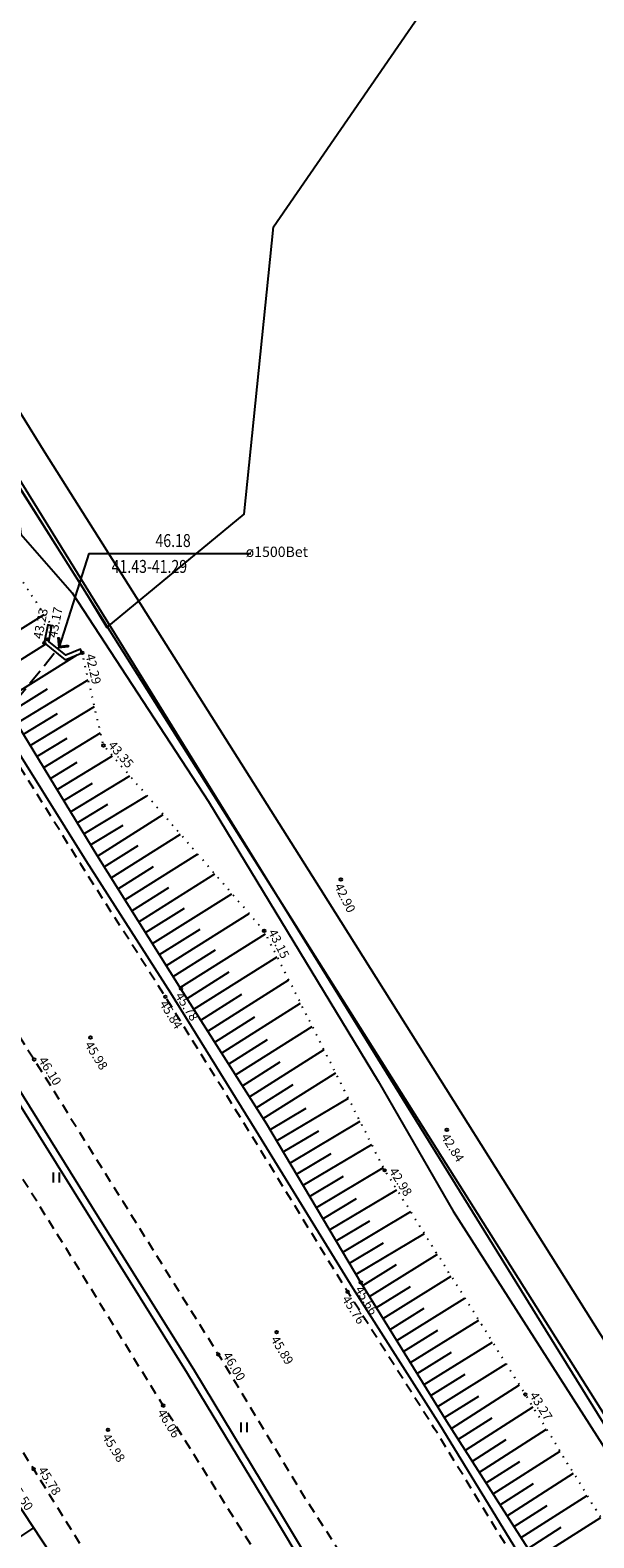
# Model space of a CAD drawing. Units: metres. Extents: x 545213 to 555201, y 6572637 to 6585861.
# Drawn here: x 551626 to 551670, y 6577901 to 6578017 of the extents above; entities that cross this region are included whole.
import ezdxf
from ezdxf.enums import TextEntityAlignment as Align

# ---------------------------------------------------------------- set-up
doc = ezdxf.new("R2010")
doc.units = ezdxf.units.M
for name, pattern in [('ASFBET', [2.5, 1.5, -1]), ('NOLVAALL', [1.2, 0.2, -1]), ('NOLVAKRIIPS', [0.2, 0.1, 0.1]), ('NOLVAPEAL', [0.2, 0.1, 0.1]), ('RAJATISP', [0.02, 0.01, 0.01]), ('TRUUP', [3.5, 2.5, -1])]:
    doc.linetypes.add(name, pattern=pattern)
for name, color, linetype in [('HALJASTUS', 3, 'Continuous'), ('KORGUS', 3, 'Continuous'), ('LIIKLUS', 5, 'Continuous'), ('PIIR', 32, 'Continuous'), ('RAJATIS', 4, 'Continuous'), ('RELJEEF', 3, 'Continuous'), ('SITRASS', 6, 'Continuous'), ('TEE', 7, 'Continuous'), ('TRUUP', 6, 'Continuous')]:
    doc.layers.add(name, color=color, linetype=linetype)
doc.styles.add('ITALIC', font='italic.shx')
doc.styles.add('romanc', font='romanc.shx')
doc.styles.add('romans', font='romans.shx')
doc.linetypes.add('RA_AED', pattern='A,2.5,[132,mkm.shx,S=0.3,R=0,X=0,Y=0],2.5', length=5)
doc.linetypes.add('SI_KBL', pattern='A,8,-2,4,[132,mkm.shx,S=0.5,R=0,X=0,Y=0],4,-2', length=20)
doc.linetypes.add('SI_VKBL', pattern='A,8,-2,4,[132,mkm.shx,S=0.5,R=0,X=0,Y=0],1,[132,mkm.shx,S=0.5,R=0,X=0,Y=0],4,-2', length=21)

# ---------------------------------------------------------------- blocks, each defined once
blk = doc.blocks.new('TORVAL')
at = {"color": 0, "linetype": 'Continuous', "lineweight": 0}
for p, q in [((-1.1, 0.9), (-0.9, 1.1)), ((-0.2, 0), (-1.1, 0.9)), ((-1.1, -0.9), (-0.2, 0)), ((-1.09, 0.89), (-0.79, 0.99)), ((-1.05, 0.85), (-0.75, 0.95)), ((-1.04, 0.96), (-0.83, 1.03)), ((-1.01, 0.81), (-0.71, 0.91)), ((0, 0), (-1, 1)), ((-1, -1), (0, 0)), ((-0.97, 0.77), (-0.67, 0.87)), ((-0.96, 1.04), (-0.87, 1.07)), ((-0.93, 0.73), (-0.63, 0.83)), ((0.2, 0), (-0.9, 1.1)), ((-0.9, -1.1), (0.2, 0)), ((-0.89, 0.69), (-0.59, 0.79)), ((-0.86, 0.65), (-0.55, 0.75)), ((-0.82, 0.61), (-0.51, 0.71)), ((-0.78, 0.57), (-0.47, 0.67)), ((-0.74, 0.54), (-0.43, 0.64)), ((-0.7, 0.5), (-0.39, 0.6)), ((-0.66, 0.46), (-0.35, 0.56)), ((-0.62, 0.42), (-0.31, 0.52)), ((-0.58, 0.38), (-0.28, 0.48)), ((-0.54, 0.34), (-0.24, 0.44)), ((-0.5, 0.3), (-0.2, 0.4)), ((-0.46, 0.26), (-0.16, 0.36)), ((-0.42, 0.22), (-0.12, 0.32)), ((-0.4, -0.2), (0.2, 0)), ((-0.38, 0.18), (-0.08, 0.28)), ((-0.34, 0.14), (-0.04, 0.24)), ((-0.32, -0.12), (0.16, 0.04)), ((-0.3, 0.1), (0, 0.2)), ((-0.26, 0.06), (0.04, 0.16)), ((-0.24, -0.04), (0.12, 0.08)), ((-0.22, 0.02), (0.08, 0.12)), ((-1.1, -0.9), (-0.5, -0.7)), ((-1.1, -0.9), (-0.9, -1.1)), ((-1.06, -0.94), (-0.58, -0.78)), ((-1.02, -0.82), (-0.42, -0.63)), ((-1.02, -0.98), (-0.66, -0.86)), ((-0.98, -1.02), (-0.74, -0.94)), ((-0.95, -0.75), (-0.35, -0.55)), ((-0.94, -1.06), (-0.82, -1.02)), ((-0.87, -0.67), (-0.27, -0.47)), ((-0.79, -0.59), (-0.19, -0.39)), ((-0.71, -0.51), (-0.11, -0.31)), ((-0.63, -0.43), (-0.03, -0.23)), ((-0.55, -0.35), (0.05, -0.15)), ((-0.47, -0.27), (0.13, -0.08))]:
    blk.add_line(p, q, dxfattribs=at)
blk = doc.blocks.new('TRUVIIT1')
blk.add_line((0, 0), (25, 0))
at = {"style": 'romans', "width": 0.8}
blk.add_attdef('X', text='', height=2, dxfattribs=at).set_placement((13, 1), align=Align.CENTER)
blk.add_attdef('Y', (3.5, -3), '', height=2, dxfattribs=at)
blk = doc.blocks.new('HEIN')
at = {"color": 0, "linetype": 'Continuous'}
for p, q in [((-0.46, 0.76), (-0.46, -0.76)), ((0.46, 0.76), (0.46, -0.76))]:
    blk.add_line(p, q, dxfattribs=at)

msp = doc.modelspace()

# ---------------------------------------------------------------- linework, layer by layer
at = {"layer": 'KORGUS', "linetype": 'Continuous', "ltscale": 0.5}
for centre in [(551627.38, 6577969.93), (551627.61, 6577970.21), (551630.3, 6577969.16), (551631.95, 6577962.01), (551650.29, 6577951.65), (551644.36, 6577947.69), (551637.94, 6577943.22), (551636.73, 6577942.6), (551630.95, 6577939.44), (551626.59, 6577937.76), (551658.48, 6577932.32), (551653.68, 6577929.19), (551650.82, 6577919.8), (551651.84, 6577920.53), (551645.33, 6577916.68), (551640.83, 6577914.96), (551664.54, 6577911.88), (551636.56, 6577911.02), (551632.3, 6577909.14), (551626.56, 6577906.1)]:
    msp.add_circle(centre, 0.1, dxfattribs=at)
at = {"layer": 'LIIKLUS', "linetype": 'RA_AED', "ltscale": 0.5, "flags": 128}
for points in [[(551705.31, 6577805.85), (551698.73, 6577816.36), (551691.73, 6577827.7), (551684.83, 6577838.79), (551677.79, 6577849.69), (551671.7, 6577859.58), (551664.68, 6577870.91), (551658.3, 6577881.37), (551651.45, 6577891.91), (551645.26, 6577902.24), (551638.45, 6577913.5), (551631.04, 6577925.35), (551624.23, 6577936.27), (551617.93, 6577946.16), (551611.36, 6577956.86), (551604.63, 6577967.68), (551597.12, 6577979.62), (551590.57, 6577990.1), (551583.8, 6578000.92), (551577.08, 6578011.46), (551569.76, 6578023.42), (551562.67, 6578034.82), (551556.17, 6578045.2), (551549.66, 6578055.42), (551542.98, 6578066.41), (551536.19, 6578077.23), (551528.67, 6578089.24), (551521.7, 6578100.06), (551515.66, 6578110.05), (551508.37, 6578121.41), (551501.9, 6578131.81), (551495.22, 6578142.39), (551488.74, 6578152.88), (551481.55, 6578164.2), (551475.12, 6578174.61), (551468.19, 6578185.58), (551461.44, 6578195.83), (551453.69, 6578207.74), (551446.73, 6578218.41), (551439.55, 6578229.61), (551432.81, 6578239.45), (551425.61, 6578250.2), (551416.67, 6578263.43), (551409.34, 6578274.35), (551402.19, 6578284.79), (551395.22, 6578295.02), (551385.7, 6578309.35)], [(551705.87, 6577806.11), (551699.21, 6577816.66), (551692.21, 6577828), (551685.32, 6577839.1), (551678.28, 6577850), (551672.19, 6577859.88), (551665.16, 6577871.21), (551658.79, 6577881.67), (551651.93, 6577892.22), (551645.72, 6577902.56), (551638.94, 6577913.8), (551631.52, 6577925.66), (551624.71, 6577936.58), (551618.42, 6577946.47), (551611.84, 6577957.16), (551605.12, 6577967.98), (551597.61, 6577979.92), (551591.05, 6577990.41), (551584.28, 6578001.22), (551577.57, 6578011.76), (551570.25, 6578023.72), (551563.16, 6578035.12), (551556.65, 6578045.51), (551550.14, 6578055.72), (551543.47, 6578066.71), (551536.67, 6578077.54), (551529.15, 6578089.54), (551522.18, 6578100.36), (551516.13, 6578110.37), (551508.85, 6578121.71), (551502.38, 6578132.11), (551495.7, 6578142.69), (551489.22, 6578153.18), (551482.03, 6578164.5), (551475.6, 6578174.91), (551468.67, 6578185.89), (551461.92, 6578196.14), (551454.17, 6578208.05), (551447.21, 6578218.72), (551440.03, 6578229.92), (551433.28, 6578239.77), (551426.08, 6578250.52), (551417.14, 6578263.74), (551409.81, 6578274.67), (551402.66, 6578285.12), (551395.69, 6578295.34), (551386.2, 6578309.63)], [(551718.73, 6577812.02), (551711.67, 6577823.3), (551704.51, 6577834.94), (551697.61, 6577845.89), (551690.85, 6577856.72), (551684.55, 6577866.74), (551677.79, 6577877.53), (551671.07, 6577888.37), (551664.46, 6577898.89), (551657.96, 6577909.49), (551651.24, 6577920.06), (551643.75, 6577932.25), (551637.16, 6577942.87), (551630.62, 6577953.1), (551624, 6577963.7), (551617.15, 6577974.66), (551610.17, 6577985.87), (551603.08, 6577997.25), (551596.66, 6578007.57), (551589.69, 6578018.7), (551582.92, 6578029.65), (551575.26, 6578042.03), (551568.87, 6578051.99), (551562.38, 6578062.7), (551555.42, 6578073.56), (551549.04, 6578084.05), (551541.34, 6578096.38), (551534.61, 6578107.37), (551528.08, 6578117.47), (551521.18, 6578128.74), (551514.63, 6578139.27), (551508.05, 6578149.74), (551501.46, 6578160.3), (551494.36, 6578171.44), (551487.65, 6578182.18), (551480.92, 6578192.66), (551474.08, 6578203.28), (551466.24, 6578215.21), (551459.3, 6578225.91), (551451.94, 6578237.14), (551445.08, 6578247.45), (551438.1, 6578257.79), (551429.19, 6578270.92), (551421.85, 6578281.81), (551414.62, 6578292.46), (551407.7, 6578302.55)]]:
    msp.add_lwpolyline(points, dxfattribs=at)
at = {"layer": 'PIIR', "lineweight": -3, "flags": 128}
msp.add_lwpolyline([(551864.15, 6577603.56), (551742.74, 6577796.03), (551630.36, 6577974.2), (551484.2, 6578204.82), (551457.44, 6578247.05), (551437.2, 6578278.05), (551392.39, 6578343.67), (551347.7, 6578409.28), (551330.34, 6578433.01), (551324.4, 6578429.27), (551279.54, 6578486.23), (551217.74, 6578564.78), (551229.98, 6578571.98), (550891.21, 6578992.04)], dxfattribs=at)
msp.add_lwpolyline([(551759.86, 6578216.65), (551484.2, 6578204.82), (551630.36, 6577974.2), (551632.22, 6577971.13), (551642.82, 6577979.87), (551645.09, 6578002.07), (551705.62, 6578089.9), (551778.68, 6578198.76), (551776.35, 6578200.65)], close=True, dxfattribs=at)
at = {"layer": 'RAJATIS', "linetype": 'RAJATISP', "ltscale": 0.5, "flags": 128}
msp.add_lwpolyline([(551628.98, 6577968.62), (551630.3, 6577969.16), (551630.17, 6577969.45), (551629.03, 6577968.98), (551627.72, 6577970.05), (551627.96, 6577971.26), (551627.65, 6577971.32), (551627.38, 6577969.93)], close=True, dxfattribs=at)
at = {"layer": 'RELJEEF', "linetype": 'NOLVAKRIIPS', "ltscale": 0.5}
for p, q in [((551622.08, 6577968.82), (551627.38, 6577972.14)), ((551623.14, 6577967.13), (551627.48, 6577969.84)), ((551624.2, 6577965.43), (551629.91, 6577969)), ((551624.73, 6577964.58), (551627.63, 6577966.39)), ((551625.26, 6577963.73), (551630.78, 6577967.08)), ((551625.77, 6577962.88), (551628.39, 6577964.47)), ((551626.29, 6577962.02), (551631.25, 6577965.03)), ((551627.33, 6577960.31), (551631.73, 6577962.98)), ((551626.81, 6577961.17), (551629.15, 6577962.58)), ((551627.85, 6577959.46), (551629.92, 6577960.71)), ((551628.37, 6577958.6), (551632.65, 6577961.2)), ((551629.41, 6577956.89), (551633.98, 6577959.67)), ((551628.89, 6577957.75), (551631.1, 6577959.09)), ((551630.44, 6577955.18), (551635.31, 6577958.13)), ((551629.92, 6577956.04), (551632.28, 6577957.47)), ((551630.96, 6577954.33), (551633.47, 6577955.85)), ((551631.48, 6577953.47), (551636.57, 6577956.68)), ((551632.55, 6577951.78), (551637.9, 6577955.15)), ((551632.01, 6577952.63), (551634.62, 6577954.27)), ((551633.61, 6577950.09), (551639.22, 6577953.62)), ((551633.08, 6577950.93), (551635.82, 6577952.66)), ((551634.68, 6577948.39), (551640.55, 6577952.09)), ((551634.14, 6577949.24), (551637.01, 6577951.05)), ((551635.74, 6577946.7), (551641.87, 6577950.56)), ((551635.21, 6577947.55), (551638.21, 6577949.44)), ((551636.81, 6577945.01), (551643.2, 6577949.03)), ((551636.27, 6577945.86), (551639.41, 6577947.83)), ((551637.87, 6577943.32), (551644.47, 6577947.47)), ((551637.34, 6577944.16), (551640.6, 6577946.21)), ((551638.94, 6577941.63), (551645.37, 6577945.69)), ((551638.41, 6577942.47), (551641.66, 6577944.53)), ((551640.01, 6577939.94), (551646.27, 6577943.9)), ((551639.48, 6577940.78), (551642.65, 6577942.79)), ((551641.08, 6577938.25), (551647.18, 6577942.1)), ((551640.55, 6577939.09), (551643.64, 6577941.05)), ((551642.15, 6577936.56), (551648.08, 6577940.31)), ((551641.62, 6577937.4), (551644.62, 6577939.3)), ((551643.22, 6577934.87), (551648.99, 6577938.51)), ((551642.68, 6577935.71), (551645.61, 6577937.56)), ((551644.29, 6577933.18), (551649.89, 6577936.72)), ((551643.75, 6577934.02), (551646.6, 6577935.82)), ((551644.81, 6577932.32), (551647.62, 6577933.99)), ((551645.32, 6577931.46), (551650.87, 6577934.77)), ((551646.35, 6577929.75), (551651.77, 6577932.98)), ((551645.84, 6577930.61), (551648.58, 6577932.24)), ((551646.86, 6577928.89), (551649.54, 6577930.49)), ((551647.37, 6577928.03), (551652.68, 6577931.19)), ((551648.4, 6577926.31), (551653.58, 6577929.4)), ((551647.88, 6577927.17), (551650.5, 6577928.73)), ((551648.91, 6577925.45), (551651.5, 6577927)), ((551649.42, 6577924.59), (551654.62, 6577927.69)), ((551650.44, 6577922.87), (551655.69, 6577926)), ((551649.93, 6577923.73), (551652.54, 6577925.29)), ((551650.95, 6577922.01), (551653.59, 6577923.58)), ((551651.47, 6577921.16), (551656.75, 6577924.3)), ((551652.51, 6577919.45), (551657.76, 6577922.7)), ((551651.98, 6577920.3), (551654.6, 6577921.92)), ((551653.56, 6577917.75), (551658.82, 6577921)), ((551653.04, 6577918.6), (551655.66, 6577920.22)), ((551654.09, 6577916.9), (551656.72, 6577918.53)), ((551654.61, 6577916.05), (551659.88, 6577919.31)), ((551655.67, 6577914.35), (551660.95, 6577917.61)), ((551655.14, 6577915.2), (551657.78, 6577916.83)), ((551656.19, 6577913.5), (551658.83, 6577915.13)), ((551656.72, 6577912.65), (551662.01, 6577915.92)), ((551657.77, 6577910.95), (551663.07, 6577914.23)), ((551657.25, 6577911.8), (551659.89, 6577913.43)), ((551658.3, 6577910.1), (551660.95, 6577911.74)), ((551658.83, 6577909.25), (551664.09, 6577912.61)), ((551659.91, 6577907.56), (551665.14, 6577910.91)), ((551659.37, 6577908.41), (551661.99, 6577910.08)), ((551660.99, 6577905.88), (551666.18, 6577909.2)), ((551660.45, 6577906.72), (551663.05, 6577908.39)), ((551662.06, 6577904.19), (551667.23, 6577907.5)), ((551661.52, 6577905.04), (551664.11, 6577906.69)), ((551663.14, 6577902.51), (551668.27, 6577905.79)), ((551662.6, 6577903.35), (551665.18, 6577905)), ((551664.22, 6577900.82), (551669.32, 6577904.08)), ((551663.68, 6577901.67), (551666.24, 6577903.3)), ((551665.29, 6577899.14), (551670.37, 6577902.36)), ((551626.54, 6577901.58), (551623.69, 6577899.69)), ((551664.76, 6577899.98), (551667.3, 6577901.61))]:
    msp.add_line(p, q, dxfattribs=at)
at = {"layer": 'RELJEEF', "linetype": 'NOLVAPEAL', "ltscale": 0.5, "flags": 128}
for points in [[(551719.55, 6577813.35), (551712.76, 6577824.11), (551705.49, 6577835.63), (551698.37, 6577846.39), (551691.62, 6577857.12), (551685.36, 6577867.17), (551678.68, 6577878.04), (551671.76, 6577888.93), (551665.16, 6577899.35), (551658.49, 6577909.78), (551651.84, 6577920.53), (551644.56, 6577932.75), (551637.94, 6577943.22), (551631.46, 6577953.5), (551624.92, 6577964.28), (551618.04, 6577975.28), (551611.14, 6577986.36), (551604.13, 6577997.72), (551590.82, 6578019.29), (551583.73, 6578030.11), (551575.89, 6578042.55), (551569.46, 6578052.49), (551563.43, 6578063.32), (551556.45, 6578073.88), (551549.74, 6578084.55), (551542.01, 6578096.82), (551535.44, 6578107.78), (551533.97, 6578111.01), (551535.07, 6578113.98), (551533.52, 6578116.23), (551530.6, 6578116.8), (551529.2, 6578118.34), (551522.01, 6578129.09), (551515.36, 6578139.71), (551508.4, 6578150.14), (551502.05, 6578160.67), (551495.06, 6578171.89), (551488.33, 6578182.56), (551481.37, 6578193.03), (551474.74, 6578203.73), (551466.92, 6578215.64), (551460, 6578226.31), (551452.61, 6578237.55), (551445.71, 6578247.84), (551438.69, 6578258.36), (551430, 6578271.52), (551423.12, 6578282.78), (551415.91, 6578293.29), (551411.76, 6578299.66), (551409.23, 6578303.57), (551403.01, 6578311.97)], [(551382.84, 6578286.47), (551389.74, 6578276.58), (551397.31, 6578265.28), (551404.02, 6578255.09), (551413.07, 6578242.53), (551420.32, 6578231.46), (551426.74, 6578221.81), (551433.97, 6578210.4), (551440.78, 6578199.36), (551448.04, 6578188.17), (551455.59, 6578177.26), (551461.87, 6578166.39), (551468.81, 6578156.37), (551475.66, 6578145.26), (551482.39, 6578134.48), (551488.69, 6578123.96), (551494.96, 6578113.19), (551501.58, 6578102.01), (551515.5, 6578080.97), (551522.93, 6578069.3), (551529.9, 6578057.84), (551536.36, 6578048.38), (551542.96, 6578037.63), (551549.32, 6578026.35), (551556.16, 6578014.71), (551563.69, 6578002.87), (551570.08, 6577992.66), (551583.78, 6577970.76), (551590.91, 6577959.19), (551597.44, 6577948.19), (551604.13, 6577937.97), (551624.37, 6577904.87), (551631.39, 6577894.24), (551638.4, 6577883.69), (551644.71, 6577873.33), (551651.33, 6577862.48), (551658.06, 6577852.19), (551664.7, 6577841.34), (551671.48, 6577830.65), (551678.27, 6577819.57), (551685.38, 6577808.27), (551691.95, 6577797.43)]]:
    msp.add_lwpolyline(points, dxfattribs=at)
at = {"layer": 'RELJEEF', "linetype": 'NOLVAALL', "ltscale": 0.5, "flags": 128}
for points in [[(551423.17, 6578291.54), (551429.63, 6578286.8), (551443.13, 6578266.3), (551453.85, 6578247.92), (551465.61, 6578229.93), (551476.93, 6578212.65), (551488.67, 6578193.59), (551499.7, 6578175.53), (551511.72, 6578156.02), (551523.14, 6578137.22), (551533.81, 6578121.24), (551557.24, 6578082.85), (551568.27, 6578066.71), (551581.84, 6578045.67), (551594.65, 6578022.04), (551608.57, 6578000.58), (551627.96, 6577971.26)], [(551725.02, 6577817.03), (551712.1, 6577835.98), (551700.29, 6577854.99), (551687.97, 6577874.33), (551675.45, 6577894.07), (551664.54, 6577911.88), (551653.68, 6577929.19), (551644.36, 6577947.69), (551631.95, 6577962.01), (551630.3, 6577969.16)]]:
    msp.add_lwpolyline(points, dxfattribs=at)
at = {"layer": 'SITRASS', "linetype": 'SI_KBL', "ltscale": 0.5, "flags": 128}
for points in [[(550833.8, 6579073.32), (550876.89, 6579010.83), (550913.68, 6578964.05), (550964.78, 6578899.06), (550964.78, 6578899.06), (550976.22, 6578878.58), (550987.05, 6578859.2), (551005.96, 6578836.21), (551081.15, 6578744.79), (551193.15, 6578608.62), (551217.29, 6578577.63), (551223.04, 6578571.16), (551257.3, 6578529.2), (551276.65, 6578504.56), (551331.75, 6578431.52), (551340.19, 6578423.31), (551377.57, 6578373.36), (551397.68, 6578343.61), (551416.48, 6578315.77), (551423.5, 6578303.99), (551438.68, 6578279.04), (551444.22, 6578269.93), (551482.7, 6578213.46), (551508.27, 6578175.87), (551542.71, 6578125.29), (551571.78, 6578074.23), (551586.01, 6578051.32), (551627.41, 6577984.65), (551648.72, 6577950.9), (551694.41, 6577878.21), (551751.56, 6577787.57), (551823.89, 6577672.08), (551872.18, 6577594.95), (551881.52, 6577580), (551896.79, 6577555.79), (551926.32, 6577509.02), (551954.8, 6577464.3), (551983.81, 6577420.45), (552020.11, 6577373.36), (552046.38, 6577338.74), (552072.72, 6577297.75), (552193.52, 6577109.24), (552252.37, 6576991.81), (552403.7, 6576748.67), (552451.47, 6576671.53), (552483.19, 6576625.93), (552489.02, 6576616.69), (552492.1, 6576608.32)], [(550829.26, 6579068.45), (550879.28, 6579003.49), (550956.57, 6578893.98), (550969.69, 6578876.9), (550979.81, 6578863.72), (551003.11, 6578834.89), (551144.48, 6578659.96), (551188.59, 6578605.35), (551224.61, 6578560.59), (551301.53, 6578464.55), (551341.3, 6578414.91), (551374.69, 6578371.18), (551414.18, 6578314.29), (551435.31, 6578277.86), (551489.46, 6578198.42), (551540.54, 6578123.27), (551572.35, 6578071.52), (551585.96, 6578047.89), (551624.96, 6577983.39), (551665.77, 6577917.41), (551718.1, 6577832.75), (551747.49, 6577785.17), (551759.57, 6577766.4), (551781.31, 6577732.64), (551806.38, 6577693.74), (551858.33, 6577613.01), (551895.7, 6577553.94), (551920.74, 6577513.29), (551951.73, 6577462.98), (551980.95, 6577418.86), (552016.63, 6577372.08), (552043.33, 6577336.48), (552069.44, 6577296.39), (552190.8, 6577108.14), (552249.55, 6576989.82), (552249.55, 6576989.82), (552399.5, 6576746.21), (552449.36, 6576670.08), (552457.82, 6576654.21), (552480.72, 6576617.32)]]:
    msp.add_lwpolyline(points, dxfattribs=at)
at = {"layer": 'SITRASS', "linetype": 'SI_VKBL', "ltscale": 0.5, "flags": 128}
msp.add_lwpolyline([(550849.13, 6579033.83), (550850.99, 6579031.93), (550859.03, 6579022.12), (550867.28, 6579011.93), (550869.76, 6579007.84), (550870.96, 6579006.79), (550874.91, 6579002.9), (550875.96, 6579001.62), (550877.86, 6579001.29), (550880.14, 6579001.22), (550883.04, 6579001.48), (550883.35, 6579001.47), (550885.38, 6578999.05), (550900.39, 6578979.95), (550917.54, 6578959.27), (550928.53, 6578945.44), (550930.58, 6578942.48), (550932.03, 6578939.61), (550934.01, 6578936.54), (550938.84, 6578930.02), (550946.6, 6578921.72), (550954.58, 6578911.6), (550958.24, 6578908.6), (550970.69, 6578893.24), (550978.27, 6578883.57), (550994.06, 6578864.24), (551002.09, 6578853.8), (551010.32, 6578844.14), (551017.78, 6578834.61), (551025.66, 6578824.66), (551033.3, 6578814.69), (551041.73, 6578804.72), (551049.87, 6578794.26), (551057.47, 6578784.93), (551072.95, 6578765.89), (551082.27, 6578754.11), (551097.87, 6578734.9), (551105.99, 6578724.87), (551121.39, 6578705.29), (551129.76, 6578695.36), (551137.04, 6578685.7), (551145.22, 6578675.84), (551152.69, 6578666.72), (551161.64, 6578655.84), (551176.76, 6578637.03), (551184.56, 6578626.76), (551192.58, 6578616.08), (551201.29, 6578605.79), (551217, 6578587.57), (551223.94, 6578578.54), (551224.29, 6578577.41), (551223.26, 6578576.03), (551222.22, 6578574.11), (551218.44, 6578567.45), (551217.43, 6578565.94), (551217.41, 6578564.55), (551230.15, 6578547.71), (551238.31, 6578538.33), (551245.61, 6578528.4), (551253.71, 6578518.45), (551261.24, 6578508.55), (551269.67, 6578498.08), (551286.11, 6578477.45), (551294.38, 6578466.94), (551302.03, 6578456.51), (551309.51, 6578447.18), (551318.02, 6578436.77), (551323.96, 6578429.34), (551324.57, 6578428.8), (551328.33, 6578430.53), (551329.33, 6578430.92), (551330.99, 6578430.44), (551337.22, 6578422.48), (551350.41, 6578404.74), (551351.31, 6578401.41), (551359.37, 6578390.95), (551366.79, 6578380.6), (551373.51, 6578370.51), (551380.64, 6578360.4), (551386.66, 6578350.59), (551387.97, 6578347.91), (551390.01, 6578343.8), (551395.86, 6578334.92), (551401.76, 6578325.34), (551407.93, 6578318.05), (551411.56, 6578312.81), (551412.28, 6578311.21), (551417.71, 6578304.47), (551421.33, 6578299.27), (551426.99, 6578291.36), (551432.22, 6578284.84), (551433.69, 6578282.59), (551439.64, 6578273.37), (551446.3, 6578263.17), (551449.95, 6578257.72), (551451.11, 6578255.01), (551453.1, 6578251.33), (551459.7, 6578241.27), (551474.69, 6578218.45), (551489.9, 6578194.37), (551505.62, 6578170.49), (551518.52, 6578149.51), (551531.33, 6578129.19), (551535.58, 6578121.41), (551542.67, 6578110.54), (551550.54, 6578099.47), (551556.71, 6578088.62), (551563.39, 6578078.22), (551576.55, 6578057.56), (551584.2, 6578045.69), (551591.07, 6578033.62), (551604.92, 6578011.89), (551618.08, 6577991.47), (551625.34, 6577980.18), (551625.57, 6577978.33), (551629.52, 6577973.8), (551640.07, 6577957.68), (551653.17, 6577936.07), (551658.97, 6577926.04), (551679.76, 6577893.49), (551699.95, 6577861.49), (551714.2, 6577840.03), (551734.25, 6577807.73), (551747.01, 6577786.59), (551748.65, 6577783.93), (551760.6, 6577766), (551781.4, 6577733.23), (551792.72, 6577715.26), (551813.01, 6577681.87), (551826.73, 6577661.77), (551839.22, 6577641.01), (551859.97, 6577608.75), (551871.56, 6577589.39), (551884.45, 6577568.57), (551890.8, 6577559.2), (551896.41, 6577549.68), (551909.57, 6577529.58), (551922.84, 6577508.25), (551935.4, 6577487.34), (551949.11, 6577465.05), (551958.85, 6577448.89), (551973.01, 6577428.2), (551985.93, 6577407.51), (552005.62, 6577376.78), (552024.61, 6577346.39), (552044.28, 6577314.58), (552071.52, 6577270.76), (552100.73, 6577224.02), (552118.16, 6577196.51), (552136.81, 6577165.94), (552155.89, 6577135.2), (552181.32, 6577094.71), (552199.77, 6577065.4), (552229.94, 6577016.37), (552261.29, 6576966.71), (552291.83, 6576917.97), (552310.08, 6576887.53), (552333.32, 6576849.93), (552345.09, 6576831), (552349.91, 6576826.52), (552354.43, 6576818.86), (552360.81, 6576809.15), (552367.7, 6576796.97), (552370.65, 6576792.42), (552372.12, 6576789.38), (552375.69, 6576783.19), (552378.09, 6576778.65), (552381.45, 6576773.83), (552385.69, 6576766.96), (552391.03, 6576758.38), (552395.29, 6576750.87), (552399.97, 6576743.39), (552403.41, 6576738.85), (552408.6, 6576730.97), (552415.01, 6576721.02), (552423.28, 6576707.49), (552430.6, 6576696.97), (552437.68, 6576686.04), (552443.71, 6576675.74), (552450.99, 6576664.64), (552458.04, 6576652.31), (552463.91, 6576643.08), (552464.26, 6576642.63), (552466.72, 6576640.75), (552467.99, 6576639.39), (552471.61, 6576633.63), (552478.01, 6576622.47), (552484.11, 6576611.91), (552490, 6576601.63), (552494.79, 6576594.59), (552496.19, 6576591.11), (552502.77, 6576580.49), (552510.4, 6576567.09), (552517.27, 6576555.38), (552529.91, 6576533.31), (552534.24, 6576525.01), (552539.31, 6576516.73), (552540.52, 6576513.08), (552541.63, 6576511.84), (552547.41, 6576499.77), (552550.6, 6576493.79), (552556.04, 6576484.92), (552561.93, 6576475.8), (552567.51, 6576466.67), (552573.4, 6576456.58), (552578.96, 6576447.14), (552582.26, 6576444.59), (552585.77, 6576440.31), (552589.49, 6576434.19), (552594.98, 6576426.01), (552600.1, 6576417.61), (552604.07, 6576410.38), (552606.53, 6576405.01), (552610.96, 6576398.61), (552617.85, 6576388.4), (552623.6, 6576379.06), (552631.65, 6576364.84), (552636.01, 6576357.41), (552640.77, 6576351.3), (552650.57, 6576335.25), (552657.65, 6576324.25), (552664.21, 6576312.83), (552669.79, 6576303.5), (552674.97, 6576295.91), (552681.48, 6576284.87), (552688.15, 6576274.02), (552694.36, 6576263.7), (552707.32, 6576241.58), (552718.55, 6576223.84), (552720.15, 6576221.85), (552724.08, 6576215.48), (552728.77, 6576207.42), (552730.57, 6576204.77), (552733.42, 6576198.91), (552733.75, 6576198.36), (552736.14, 6576195.74), (552736.14, 6576195.74), (552741.19, 6576187.42), (552747.84, 6576176.95), (552754.03, 6576166.82), (552757.31, 6576162.01), (552760.94, 6576156.43), (552763.5, 6576151.96), (552767.71, 6576145.29), (552768.34, 6576144.89), (552770.18, 6576145.14), (552775.3, 6576145.24), (552780.79, 6576144.57), (552783.35, 6576140.75)], dxfattribs=at)
at = {"layer": 'TEE', "linetype": 'ASFBET', "ltscale": 0.5, "flags": 128}
for points in [[(551391.14, 6578305.99), (551397.52, 6578296.59), (551404.49, 6578286.37), (551411.65, 6578275.91), (551418.98, 6578264.98), (551427.92, 6578251.76), (551435.11, 6578241.01), (551441.88, 6578231.15), (551449.08, 6578219.92), (551456.03, 6578209.27), (551463.77, 6578197.35), (551470.54, 6578187.09), (551477.49, 6578176.08), (551483.91, 6578165.68), (551491.1, 6578154.36), (551497.59, 6578143.87), (551504.26, 6578133.29), (551510.73, 6578122.9), (551517.99, 6578111.57), (551524.07, 6578101.53), (551531.02, 6578090.73), (551538.55, 6578078.72), (551545.36, 6578067.87), (551552.03, 6578056.89), (551558.53, 6578046.69), (551565.04, 6578036.3), (551572.14, 6578024.89), (551579.45, 6578012.93), (551586.16, 6578002.41), (551592.93, 6577991.58), (551599.49, 6577981.1), (551607, 6577969.16), (551613.73, 6577958.33), (551620.3, 6577947.64), (551626.59, 6577937.76), (551633.41, 6577926.83), (551640.83, 6577914.96), (551647.61, 6577903.73), (551654.14, 6577893.62), (551660.81, 6577882.93), (551667.25, 6577872.54), (551674.41, 6577861.26), (551680.5, 6577851.38), (551687.35, 6577840.34), (551694.37, 6577829.37), (551701.43, 6577818.05), (551708.19, 6577807.35), (551715.16, 6577796.12), (551721.92, 6577785.19), (551729.13, 6577773.64), (551736.16, 6577762.51), (551743.05, 6577751.47), (551756.78, 6577729.54), (551763.71, 6577718.48), (551770.76, 6577707.29), (551778.08, 6577695.59), (551785.12, 6577684.38), (551791.51, 6577674.38), (551786.41, 6577670.49), (551779.87, 6577681.14), (551773.11, 6577691.95), (551765.86, 6577703.76), (551759.48, 6577714.14), (551752.02, 6577725.97), (551738.02, 6577748.19), (551731.37, 6577759.05), (551724.26, 6577770.27), (551717.13, 6577782), (551710.28, 6577792.87), (551703.69, 6577803.49), (551696.83, 6577814.36), (551689.82, 6577825.72), (551682.85, 6577836.89), (551676.07, 6577847.54), (551669.48, 6577858.23), (551662.92, 6577868.77), (551656.32, 6577879.42), (551649.81, 6577889.92), (551643.34, 6577900.26), (551636.56, 6577911.02), (551629.09, 6577923.12), (551622.21, 6577934.11), (551616.03, 6577944.09), (551609.25, 6577954.99), (551602.63, 6577965.53), (551595.22, 6577977.46), (551588.57, 6577988.14), (551581.76, 6577999.21), (551575.44, 6578009.37), (551567.96, 6578021.46), (551560.89, 6578032.78), (551554.21, 6578043.66), (551548.42, 6578053.96), (551541.54, 6578064.45), (551534.65, 6578075.51), (551527.16, 6578087.4), (551520.48, 6578098.31), (551513.73, 6578109.18), (551506.93, 6578120.02), (551500.41, 6578130.53), (551493.79, 6578141), (551487.18, 6578151.73), (551480.42, 6578162.55), (551473.56, 6578173.49), (551466.89, 6578183.86), (551460.02, 6578194.6), (551452.39, 6578206.51), (551445.5, 6578217.01), (551438.27, 6578228.32), (551431.56, 6578238.56), (551424.43, 6578249.18), (551415.71, 6578262.27), (551408.26, 6578273.22), (551401.31, 6578283.74), (551394.48, 6578293.4), (551387.9, 6578302.84)], [(551717.94, 6577812.36), (551711.24, 6577823.04), (551704.09, 6577834.68), (551697.19, 6577845.63), (551690.42, 6577856.45), (551684.13, 6577866.47), (551677.37, 6577877.27), (551670.64, 6577888.11), (551664.03, 6577898.63), (551657.53, 6577909.23), (551650.82, 6577919.8), (551643.33, 6577931.99), (551636.73, 6577942.6), (551630.2, 6577952.83), (551623.58, 6577963.44), (551616.73, 6577974.4), (551609.75, 6577985.61), (551602.66, 6577996.99), (551596.24, 6578007.31), (551589.27, 6578018.43), (551582.49, 6578029.38), (551574.83, 6578041.77), (551568.45, 6578051.72), (551561.96, 6578062.43), (551555, 6578073.3), (551548.62, 6578083.78), (551540.91, 6578096.12), (551534.19, 6578107.1), (551527.58, 6578117.13), (551520.68, 6578128.43), (551514.13, 6578138.96), (551507.55, 6578149.42), (551500.96, 6578159.99), (551493.86, 6578171.13), (551487.16, 6578181.86), (551480.42, 6578192.34), (551473.58, 6578202.96), (551465.75, 6578214.89), (551458.81, 6578225.59), (551451.45, 6578236.82), (551444.59, 6578247.12), (551437.61, 6578257.46), (551428.7, 6578270.59), (551421.36, 6578281.48), (551414.13, 6578292.13), (551407.21, 6578302.22)], [(551693.52, 6577798.47), (551686.87, 6577809.25), (551679.8, 6577820.66), (551672.99, 6577831.57), (551666.18, 6577842.38), (551659.61, 6577853.07), (551653.05, 6577863.6), (551646.38, 6577874.39), (551639.93, 6577884.67), (551633.28, 6577895.29), (551626.56, 6577906.1), (551619.43, 6577917.4), (551612.19, 6577929.08), (551605.94, 6577939.16), (551599.23, 6577949.68), (551592.79, 6577960.22), (551585.31, 6577972.12), (551578.69, 6577982.73), (551571.89, 6577994.04), (551565.67, 6578003.97), (551557.96, 6578016.43), (551551.17, 6578027.34), (551544.21, 6578038.37), (551538.17, 6578048.5), (551531.61, 6578058.86), (551524.32, 6578070.48), (551517.15, 6578082.08), (551510.38, 6578093.07), (551503.96, 6578103.25), (551496.98, 6578114.64), (551490.5, 6578124.98), (551484.04, 6578135.42), (551477.5, 6578145.99), (551470.47, 6578157.37), (551463.91, 6578167.78), (551457.1, 6578178.27), (551449.99, 6578189.36), (551442.69, 6578200.59), (551435.67, 6578211.69), (551428.34, 6578223), (551421.92, 6578232.67), (551414.73, 6578243.42), (551405.94, 6578256.52), (551398.92, 6578266.82), (551391.46, 6578277.84), (551384.73, 6578287.66), (551378.26, 6578297.04)]]:
    msp.add_lwpolyline(points, dxfattribs=at)
at = {"layer": 'TRUUP', "ltscale": 0.5, "flags": 128}
msp.add_lwpolyline([(551630.83, 6577976.84), (551628.54, 6577969.62)], dxfattribs=at)
at = {"layer": 'TRUUP', "linetype": 'TRUUP', "ltscale": 0.5, "flags": 128}
msp.add_lwpolyline([(551598.72, 6577932.82), (551628.54, 6577969.62)], dxfattribs=at)

# ---------------------------------------------------------------- block references
at = {"layer": 'HALJASTUS', "linetype": 'Continuous', "ltscale": 0.5, "xscale": 0.5, "yscale": 0.5, "zscale": 0.5}
for p in [(551628.29, 6577928.63), (551642.8, 6577909.34)]:
    msp.add_blockref('HEIN', p, dxfattribs=at)
at = {"layer": 'TRUUP', "color": 2, "ltscale": 0.5, "xscale": 0.5, "yscale": 0.5, "zscale": 0.5}
msp.add_blockref('TRUVIIT1', (551630.83, 6577976.84), dxfattribs=at).add_auto_attribs({'X': '46.18', 'Y': '41.43-41.29'})
at = {"layer": 'TRUUP', "ltscale": 0.5, "xscale": 0.5, "yscale": 0.5, "zscale": 0.5, "rotation": 230.700006479627}
msp.add_blockref('TORVAL', (551628.54, 6577969.62), dxfattribs=at)

# ---------------------------------------------------------------- texts
at = {"layer": 'KORGUS', "linetype": 'Continuous', "ltscale": 0.5, "style": 'ITALIC'}
for s, rotation, p in [(' 43.23', 78.8939, (551627.38, 6577969.93)), (' 42.29', 283.0256, (551630.3, 6577969.16)), (' 43.35', 310.9141, (551631.95, 6577962.01)), (' 43.15', 296.7383, (551644.36, 6577947.69)), (' 46.10', 301.9441, (551626.59, 6577937.76)), (' 42.98', 302.1032, (551653.68, 6577929.19)), (' 46.00', 301.1173, (551640.83, 6577914.96)), (' 43.27', 301.4803, (551664.54, 6577911.88)), (' 45.78', 301.8422, (551626.56, 6577906.1)), (' 45.50', 303.4469, (551624.37, 6577904.87))]:
    msp.add_text(s, height=0.7, rotation=rotation, dxfattribs=at).set_placement(p, align=Align.BOTTOM_LEFT)
for s, rotation, p in [(' 43.17', 78.8939, (551627.61, 6577970.21)), (' 42.90', 296.7383, (551650.29, 6577951.65)), (' 45.84', 301.8596, (551636.73, 6577942.6)), (' 45.78', 302.3222, (551637.94, 6577943.22)), (' 45.98', 301.9441, (551630.95, 6577939.44)), (' 42.84', 302.1032, (551658.48, 6577932.32)), (' 45.66', 301.7527, (551651.84, 6577920.53)), (' 45.76', 302.4322, (551650.82, 6577919.8)), (' 45.89', 301.1173, (551645.33, 6577916.68)), (' 46.06', 301.8422, (551636.56, 6577911.02)), (' 45.98', 301.8422, (551632.3, 6577909.14))]:
    msp.add_text(s, height=0.7, rotation=rotation, dxfattribs=at).set_placement(p, align=Align.TOP_LEFT)
at = {"layer": 'TRUUP', "ltscale": 0.5, "style": 'romanc'}
msp.add_text(' ø1500Bet', height=0.8, dxfattribs=at).set_placement((551642.69, 6577976.57))

doc.saveas('drawing.dxf')
